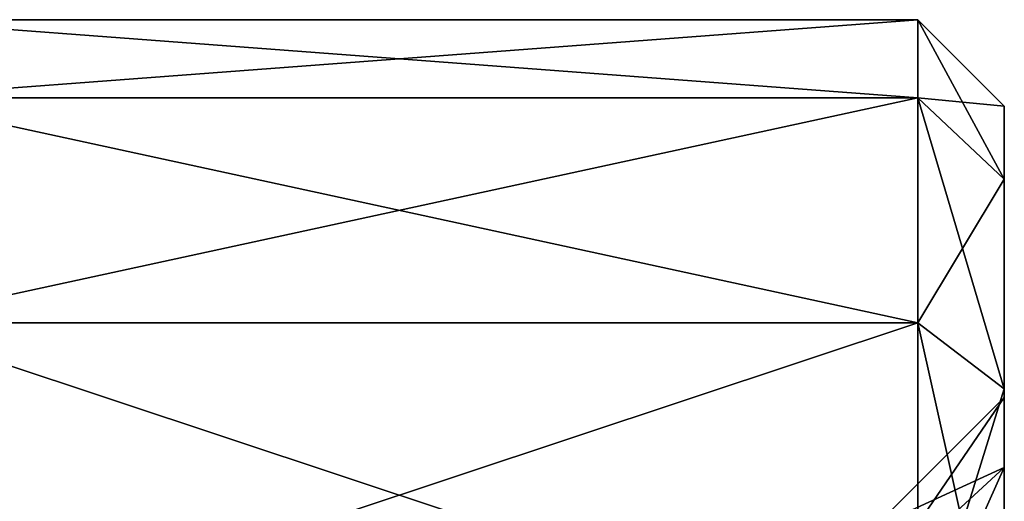
# Model space of a CAD drawing. Units: millimetres. Extents: x -44 to 44, y -76 to 60.
# Drawn here: x 33 to 44, y -40 to -34 of the extents above; entities that cross this region are included whole.
import ezdxf

# ---------------------------------------------------------------- set-up
doc = ezdxf.new("R2010")
doc.units = ezdxf.units.MM
doc.header["$LTSCALE"] = 81.481481
for name, color, linetype in [('1035', 7, 'CONTINUOUS'), ('1036', 7, 'CONTINUOUS'), ('1037', 7, 'CONTINUOUS'), ('1038', 7, 'CONTINUOUS'), ('1041', 7, 'CONTINUOUS'), ('1042', 7, 'CONTINUOUS'), ('1043', 7, 'CONTINUOUS')]:
    doc.layers.add(name, color=color, linetype=linetype)

msp = doc.modelspace()

# ---------------------------------------------------------------- linework, layer by layer
at = {"layer": '1035', "color": 31, "linetype": 'Continuous'}
for points in [[(44, -39.685, 9.068), (42.5, -40.375, 5), (44, -38.875, 5), (44, -39.685, 9.068)], [(42.5, -41.07, 8.492), (42.5, -40.375, 5), (44, -39.685, 9.068), (42.5, -41.07, 8.492)], [(44, -41.987, 12.513), (42.5, -41.07, 8.492), (44, -39.685, 9.068), (44, -41.987, 12.513)]]:
    msp.add_3dface(points, dxfattribs=at)
at = {"layer": '1036', "color": 31, "linetype": 'Continuous'}
for points in [[(44, -38.875, 5), (44, -39.685, 0.932), (44, -35.5, 5), (44, -38.875, 5)], [(44, -38.875, 5), (44, -35.5, 5), (44, -36.345, 9.79), (44, -38.875, 5)], [(44, -35.5, 5), (44, -39.685, 0.932), (44, -36.345, 0.21), (44, -35.5, 5)], [(44, -41.987, 12.513), (44, -39.685, 9.068), (44, -36.345, 9.79), (44, -41.987, 12.513)], [(44, -38.775, 13.997), (44, -41.987, 12.513), (44, -36.345, 9.79), (44, -38.775, 13.997)], [(44, -39.685, 9.068), (44, -38.875, 5), (44, -36.345, 9.79), (44, -39.685, 9.068)], [(44, -39.685, 0.932), (44, -41.987, -2.513), (44, -36.345, 0.21), (44, -39.685, 0.932)], [(44, -36.345, 0.21), (44, -41.987, -2.513), (44, -38.775, -3.997), (44, -36.345, 0.21)], [(44, -45.432, 14.815), (44, -41.987, 12.513), (44, -38.775, 13.997), (44, -45.432, 14.815)], [(44, -42.5, 17.124), (44, -45.432, 14.815), (44, -38.775, 13.997), (44, -42.5, 17.124)], [(44, -45.432, -4.815), (44, -49.5, -5.625), (44, -38.775, -3.997), (44, -45.432, -4.815)], [(44, -38.775, -3.997), (44, -49.5, -5.625), (44, -56.5, -7.124), (44, -38.775, -3.997)], [(44, -41.987, -2.513), (44, -45.432, -4.815), (44, -38.775, -3.997), (44, -41.987, -2.513)], [(44, -42.5, -7.124), (44, -38.775, -3.997), (44, -56.5, -7.124), (44, -42.5, -7.124)]]:
    msp.add_3dface(points, dxfattribs=at)
at = {"layer": '1037', "color": 31, "linetype": 'Continuous'}
for points in [[(43, -35.405, 10.13), (44, -35.5, 5), (43, -34.5, 5), (43, -35.405, 10.13)], [(44, -36.345, 9.79), (44, -35.5, 5), (43, -35.405, 10.13), (44, -36.345, 9.79)], [(43, -38.009, 14.642), (44, -36.345, 9.79), (43, -35.405, 10.13), (43, -38.009, 14.642)], [(44, -38.775, 13.997), (44, -36.345, 9.79), (43, -38.009, 14.642), (44, -38.775, 13.997)], [(43, -42, 17.99), (44, -38.775, 13.997), (43, -38.009, 14.642), (43, -42, 17.99)], [(44, -42.5, 17.124), (44, -38.775, 13.997), (43, -42, 17.99), (44, -42.5, 17.124)]]:
    msp.add_3dface(points, dxfattribs=at)
at = {"layer": '1038', "color": 31, "linetype": 'Continuous'}
for points in [[(43, -35.405, 10.13), (43, -34.5, 5), (31, -35.406, 10.132), (43, -35.405, 10.13)], [(31, -35.406, 10.132), (43, -34.5, 5), (31, -34.5, 5), (31, -35.406, 10.132)], [(43, -38.009, 14.642), (43, -35.405, 10.13), (31, -38.009, 14.64), (43, -38.009, 14.642)], [(31, -38.009, 14.64), (43, -35.405, 10.13), (31, -35.406, 10.132), (31, -38.009, 14.64)], [(43, -42, 17.99), (43, -38.009, 14.642), (31, -42, 17.99), (43, -42, 17.99)], [(31, -42, 17.99), (43, -38.009, 14.642), (31, -38.009, 14.64), (31, -42, 17.99)]]:
    msp.add_3dface(points, dxfattribs=at)
at = {"layer": '1041', "color": 31, "linetype": 'Continuous'}
for points in [[(44, -38.875, 5), (42.5, -40.375, 5), (42.5, -41.07, 1.508), (44, -38.875, 5)], [(44, -39.685, 0.932), (44, -38.875, 5), (42.5, -41.07, 1.508), (44, -39.685, 0.932)], [(44, -41.987, -2.513), (44, -39.685, 0.932), (42.5, -43.048, -1.452), (44, -41.987, -2.513)], [(44, -39.685, 0.932), (42.5, -41.07, 1.508), (42.5, -43.048, -1.452), (44, -39.685, 0.932)]]:
    msp.add_3dface(points, dxfattribs=at)
at = {"layer": '1042', "color": 31, "linetype": 'Continuous'}
for points in [[(44, -35.5, 5), (44, -36.345, 0.21), (43, -34.5, 5), (44, -35.5, 5)], [(43, -34.5, 5), (44, -36.345, 0.21), (43, -35.405, -0.13), (43, -34.5, 5)], [(44, -36.345, 0.21), (44, -38.775, -3.997), (43, -35.405, -0.13), (44, -36.345, 0.21)], [(43, -35.405, -0.13), (44, -38.775, -3.997), (43, -38.009, -4.642), (43, -35.405, -0.13)], [(44, -38.775, -3.997), (44, -42.5, -7.124), (43, -38.009, -4.642), (44, -38.775, -3.997)], [(43, -38.009, -4.642), (44, -42.5, -7.124), (43, -42, -7.99), (43, -38.009, -4.642)]]:
    msp.add_3dface(points, dxfattribs=at)
at = {"layer": '1043', "color": 31, "linetype": 'Continuous'}
for points in [[(31, -34.5, 5), (43, -34.5, 5), (43, -35.405, -0.13), (31, -34.5, 5)], [(31, -35.406, -0.132), (31, -34.5, 5), (43, -35.405, -0.13), (31, -35.406, -0.132)], [(31, -35.406, -0.132), (43, -35.405, -0.13), (43, -38.009, -4.642), (31, -35.406, -0.132)], [(31, -38.009, -4.64), (31, -35.406, -0.132), (43, -38.009, -4.642), (31, -38.009, -4.64)], [(31, -42, -7.99), (31, -38.009, -4.64), (43, -42, -7.99), (31, -42, -7.99)], [(31, -38.009, -4.64), (43, -38.009, -4.642), (43, -42, -7.99), (31, -38.009, -4.64)]]:
    msp.add_3dface(points, dxfattribs=at)

doc.saveas('drawing.dxf')
